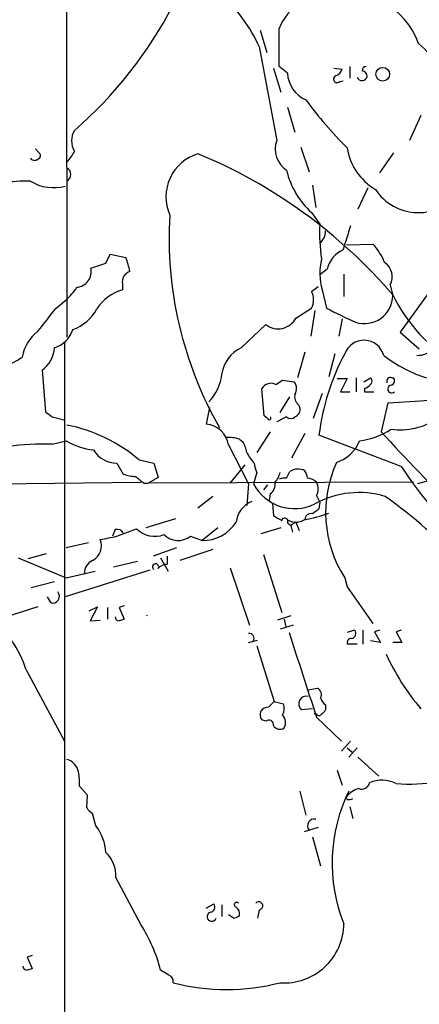
# Model space of a CAD drawing. Extents: x 17 to 144630, y -23922 to 880.
# Drawn here: x 273 to 314, y 168 to 268 of the extents above; entities that cross this region are included whole.
import ezdxf

# ---------------------------------------------------------------- set-up
doc = ezdxf.new("R2010")
doc.units = 0
doc.header["$MEASUREMENT"] = 0
doc.layers.add('MAIN', color=5, linetype='CONTINUOUS')

msp = doc.modelspace()

# ---------------------------------------------------------------- linework, layer by layer
at = {"layer": 'MAIN'}
for p, q in [((277.4527, 302.3447), (277.5373, 235.6273)), ((297.2647, 266.954), (297.942, 264.668)), ((297.18, 265.2607), (298.958, 255.6933)), ((300.0587, 262.5513), (299.212, 263.2287)), ((306.4087, 263.2287), (306.4087, 262.0433)), ((298.6193, 263.0593), (299.3813, 260.604)), ((304.8, 263.0593), (305.6467, 262.9747)), ((305.3927, 261.7047), (305.7313, 261.7893)), ((300.0587, 259.08), (300.8207, 256.54)), ((313.69, 258.2333), (312.5047, 255.6933)), ((274.32, 254.8467), (274.828, 254.254)), ((301.4133, 255.016), (302.26, 252.476)), ((310.896, 254.4233), (309.4567, 252.3913)), ((302.5987, 251.1213), (302.9373, 248.8353)), ((308.2713, 250.8673), (307.2553, 248.666)), ((302.514, 248.3273), (303.3607, 247.142)), ((306.07, 245.0253), (308.7793, 245.11)), ((279.9927, 242.6547), (281.5167, 243.1627)), ((281.5167, 243.1627), (281.94, 244.094)), ((281.94, 244.094), (283.5487, 243.7553)), ((304.1227, 242.57), (303.3607, 241.9773)), ((305.816, 242.062), (305.816, 239.776)), ((283.21, 241.046), (283.21, 240.4533)), ((302.514, 240.284), (303.1913, 240.792)), ((303.6147, 240.4533), (304.038, 238.5907)), ((310.5573, 240.9613), (310.8113, 239.8607)), ((315.1293, 241.046), (311.5733, 236.1353)), ((276.4367, 238.5907), (277.4527, 239.4373)), ((300.9053, 237.5747), (302.514, 238.5907)), ((302.8527, 238.3367), (302.4293, 235.712)), ((305.6467, 237.49), (305.308, 235.712)), ((295.3173, 234.5267), (297.8573, 236.8973)), ((311.5733, 236.1353), (313.5207, 234.442)), ((277.2833, 235.0347), (277.2833, 136.3133)), ((301.8367, 234.1033), (301.0747, 231.4787)), ((304.8847, 233.934), (304.292, 231.5633)), ((274.9973, 232.2407), (275.336, 228.0073)), ((298.8733, 230.8013), (299.5507, 231.2247)), ((299.5507, 231.2247), (300.736, 231.0553)), ((305.1387, 231.394), (306.1547, 231.394)), ((306.1547, 231.394), (305.4773, 230.0393)), ((307.086, 231.4787), (307.086, 230.0393)), ((307.848, 231.0553), (308.5253, 231.4787)), ((310.7267, 231.4787), (310.896, 231.4787)), ((297.688, 227.584), (297.434, 230.378)), ((307.9327, 230.378), (307.9327, 230.0393)), ((299.2967, 227.9227), (300.3127, 229.5313)), ((303.6147, 229.87), (302.6833, 227.33)), ((305.4773, 230.0393), (306.4087, 230.0393)), ((307.9327, 230.0393), (308.864, 230.0393)), ((292.1, 228.4307), (291.7613, 226.7373)), ((301.1593, 228.7693), (301.3287, 228.4307)), ((310.3033, 228.9387), (309.626, 225.9753)), ((276.0133, 227.4993), (277.368, 227.1607)), ((298.0267, 227.33), (297.688, 227.584)), ((299.974, 227.4993), (298.958, 226.9913)), ((276.0133, 224.7053), (277.4527, 225.044)), ((295.148, 225.2133), (295.4867, 224.9593)), ((298.2807, 225.9753), (296.926, 223.8587)), ((301.8367, 225.806), (300.482, 223.266)), ((311.658, 222.4193), (303.276, 225.6367)), ((294.0473, 224.6207), (296.0793, 220.6413)), ((284.9033, 223.0967), (286.4273, 222.758)), ((282.6173, 222.758), (283.2947, 221.6573)), ((286.4273, 222.758), (286.8507, 221.3187)), ((294.2167, 220.726), (295.7407, 222.5887)), ((286.8507, 221.3187), (285.8347, 220.726)), ((296.926, 221.8267), (296.5873, 220.6413)), ((299.974, 221.234), (300.3127, 221.9113)), ((251.206, 220.472), (285.0727, 220.8107)), ((285.4113, 220.726), (285.8347, 220.726)), ((312.928, 220.8107), (285.8347, 220.726)), ((296.0793, 220.6413), (295.91, 218.44)), ((298.0267, 220.5567), (297.6033, 220.0487)), ((314.452, 220.98), (313.3513, 220.6413)), ((292.4387, 219.3713), (290.9147, 218.186)), ((298.2807, 219.6253), (298.196, 218.948)), ((303.022, 219.456), (303.3607, 218.7787)), ((298.5347, 218.6093), (298.6193, 217.424)), ((303.3607, 218.7787), (303.276, 218.1013)), ((288.6287, 217.0853), (285.5807, 216.154)), ((282.448, 215.9847), (282.194, 215.3073)), ((282.6173, 215.3073), (284.6493, 216.0693)), ((292.9467, 216.154), (291.338, 214.884)), ((299.3813, 216.154), (297.3493, 215.5613)), ((300.0587, 216.662), (300.3973, 216.408)), ((300.9053, 216.7467), (300.3973, 216.408)), ((300.3973, 216.408), (300.5667, 215.7307)), ((300.9053, 216.7467), (301.244, 215.9)), ((290.1527, 215.3073), (291.338, 214.884)), ((279.7387, 214.63), (277.4527, 214.122)), ((288.7133, 214.122), (286.3427, 213.2753)), ((272.542, 213.106), (277.4527, 211.074)), ((275.4207, 213.5293), (273.558, 213.0213)), ((287.1047, 213.106), (287.8667, 211.7513)), ((287.782, 213.2753), (287.782, 212.4287)), ((292.4387, 213.9527), (289.052, 212.852)), ((297.6033, 213.4447), (299.466, 207.518)), ((282.2787, 212.1747), (284.734, 212.7673)), ((294.2167, 212.09), (296.164, 206.248)), ((286.004, 211.836), (277.368, 209.1267)), ((277.4527, 211.074), (280.416, 211.7513)), ((305.9007, 211.074), (306.1547, 210.1427)), ((276.2673, 210.6507), (273.8967, 210.058)), ((306.1547, 210.1427), (308.7793, 206.4173)), ((275.5053, 209.1267), (275.844, 208.534)), ((274.574, 208.1107), (271.3567, 207.0947)), ((279.8233, 207.6873), (280.67, 208.1107)), ((280.67, 208.1107), (279.908, 206.6713)), ((281.686, 208.026), (281.686, 206.8407)), ((283.3793, 208.1953), (282.8713, 208.026)), ((282.8713, 208.026), (283.3793, 206.8407)), ((300.3973, 207.1793), (299.0427, 206.756)), ((279.908, 206.6713), (280.924, 206.756)), ((300.6513, 206.248), (299.2967, 205.8247)), ((299.72, 206.8407), (299.8893, 206.0787)), ((306.9167, 205.74), (306.1547, 205.486)), ((307.7633, 205.74), (307.7633, 204.3007)), ((309.4567, 205.74), (308.9487, 205.5707)), ((308.9487, 205.5707), (309.5413, 204.47)), ((311.658, 205.74), (311.15, 205.5707)), ((311.15, 205.5707), (311.7427, 204.47)), ((296.0793, 204.47), (297.0107, 204.724)), ((296.926, 204.1313), (298.704, 198.4587)), ((307.1707, 204.3007), (306.1547, 204.3007)), ((309.5413, 204.47), (308.5253, 204.6393)), ((311.7427, 204.47), (310.8113, 204.47)), ((273.3887, 201.676), (277.2833, 194.3947)), ((302.1753, 199.644), (303.1067, 199.8133)), ((298.1113, 197.866), (298.704, 198.4587)), ((298.704, 198.4587), (299.6353, 198.2047)), ((303.9533, 198.12), (303.9533, 197.612)), ((302.5987, 197.6967), (301.498, 197.612)), ((303.022, 197.1887), (302.768, 197.1887)), ((297.8573, 196.4267), (297.434, 196.596)), ((303.022, 196.85), (305.562, 194.3947)), ((306.4933, 194.3947), (305.562, 193.3787)), ((306.1547, 193.7173), (306.6627, 193.294)), ((307.1707, 193.7173), (306.324, 192.786)), ((307.2553, 192.786), (309.372, 190.8387)), ((305.1387, 191.4313), (305.6467, 189.9073)), ((279.654, 188.8913), (278.8073, 189.8227)), ((279.5693, 187.6213), (279.654, 188.8913)), ((301.3287, 189.3147), (301.9213, 186.8593)), ((306.1547, 188.468), (306.07, 188.722)), ((280.5007, 185.7587), (280.162, 187.0287)), ((306.4087, 187.706), (306.7473, 186.5207)), ((303.1913, 185.5893), (301.752, 185.166)), ((302.5987, 184.658), (303.4453, 181.6947)), ((285.0727, 175.6833), (282.5327, 180.5093)), ((291.7613, 177.3767), (292.5233, 177.8)), ((293.37, 177.7153), (293.37, 176.53)), ((297.18, 177.2073), (297.0107, 176.3607)), ((294.5553, 176.3607), (294.0473, 176.6993)), ((273.9813, 172.5507), (273.4733, 172.3813)), ((273.4733, 172.3813), (273.9813, 171.196)), ((287.9513, 170.5187), (287.1047, 171.0267))]:
    msp.add_line(p, q, dxfattribs=at)
msp.add_circle((309.7814, 262.4407), 0.7016, dxfattribs=at)
for centre, radius, start, end in [((1713.4614, -2100.4275), 2831.1972, 120.1644795, 123.7888183), ((280.5939, 257.4412), 18.3369, 25.241486, 45.833869), ((304.4911, 264.9828), 5.6965, 90.299728, 157.929077), ((305.9532, 262.8473), 7.9728, 20.19235, 100.784937), ((249.7731, 289.5528), 43.5022, 310.975926, 332.541965), ((-674.4379, 265.176), 973.6518, 359.8854086, 0.1145914), ((301.3688, 252.1863), 18.0423, 27.204573, 48.023409), ((308.1021, 262.8053), 0.4234, 90.013532, 180), ((303.1537, 262.6842), 3.0979, 182.458783, 246.55807), ((305.1271, 261.9625), 0.3701, 115.235729, 315.853791), ((304.6731, 263.2709), 1.0177, 286.921424, 343.078576), ((307.664, 262.3468), 0.5396, 203.919368, 345.610958), ((307.5993, 262.2232), 0.5875, 358.975925, 82.232638), ((337.3343, 286.0906), 44.0803, 216.546348, 224.981342), ((280.0918, 255.651), 2.0816, 149.442208, 210.557792), ((301.371, 254.8043), 2.5716, 159.775141, 237.094757), ((274.3794, 254.1862), 0.4537, 284.017867, 8.594459), ((274.8192, 256.1878), 3.8282, 315.236002, 335.375698), ((292.2634, 249.925), 4.6152, 106.991648, 203.654542), ((270.6747, 205.4115), 52.9484, 40.708924, 67.526303), ((312.0684, 255.8572), 5.9857, 188.89848, 239.532174), ((274.2195, 254.1059), 0.4498, 205.066905, 306.85716), ((277.1606, 252.222), 0.775, 299.081891, 60.918109), ((308.1834, 254.5683), 8.4316, 193.183478, 227.747612), ((273.8124, 224.0978), 27.4469, 90.000835, 101.928663), ((276.1703, 255.3526), 4.479, 238.229333, 285.5098), ((313.4089, 253.5499), 5.2229, 213.095242, 324.658201), ((326.9143, 245.7528), 38.9475, 176.584282, 209.796976), ((320.3315, 246.1679), 16.9987, 176.714908, 188.736347), ((302.2427, 246.4896), 1.7108, 310.806904, 359.166045), ((586.3446, 158.7787), 293.4194, 162.507966, 163.00999), ((306.8741, 241.9352), 2.8237, 113.873486, 167.008121), ((305.0279, 241.4141), 5.2662, 20.371656, 44.573019), ((274.4106, 240.2859), 9.7745, 11.987166, 20.789925), ((309.232, 242.1727), 5.8745, 166.079193, 197.018832), ((308.993, 241.7756), 1.7635, 332.500664, 56.564939), ((278.3953, 242.3297), 1.6301, 275.5623, 11.500182), ((284.2683, 241.2746), 1.0827, 105.882157, 192.189006), ((273.556, 243.9262), 5.9443, 310.960418, 327.213288), ((284.4943, 235.9798), 4.6542, 106.018277, 147.127344), ((300.821, 239.4374), 1.8929, 333.429534, 26.567759), ((307.9181, 239.8956), 2.8934, 251.526853, 359.308888), ((325.8683, 247.3047), 16.7593, 206.047967, 239.710046), ((-317.1662, 703.0777), 753.7324, 321.728071, 321.9572552), ((276.5824, 240.6668), 4.5489, 289.89013, 331.639443), ((335.8086, 300.227), 69.3427, 242.731034, 245.453348), ((299.1022, 238.4916), 2.0228, 232.015707, 333.046067), ((277.1082, 232.8614), 4.2074, 127.036035, 169.95447), ((275.3615, 237.2952), 2.9129, 288.117102, 341.881029), ((307.8634, 233.2152), 2.0902, 15.242376, 159.885744), ((273.1724, 234.7503), 3.103, 306.023436, 355.867681), ((296.7601, 231.4215), 3.424, 114.921464, 171.932846), ((313.3429, 236.0296), 2.2662, 268.073075, 315.527406), ((269.984, 237.3658), 4.8067, 253.853703, 308.333101), ((327.3702, 222.5787), 24.2875, 152.125467, 172.766778), ((318.0365, 244.0539), 13.13, 231.595279, 297.523493), ((288.5085, 232.4317), 4.8903, 315.815237, 353.781689), ((299.9425, 230.3646), 1.052, 326.58937, 41.037856), ((308.2714, 231.14), 0.4233, 306.856362, 53.143638), ((310.5785, 231.1189), 0.3891, 67.613458, 202.386542), ((307.8803, 297.1497), 68.254, 272.034413, 287.068618), ((310.515, 231.1824), 0.4827, 285.254078, 37.87186), ((298.3821, 229.8129), 1.1037, 63.574241, 149.203613), ((307.5934, 231.4794), 1.1525, 287.122101, 323.958372), ((310.6985, 230.3216), 0.3991, 98.138223, 314.98985), ((301.7522, 229.5313), 0.9655, 164.747484, 232.114086), ((300.5312, 228.2614), 0.8153, 290.800353, 11.985299), ((402.6805, 397.0862), 211.6703, 233.014179, 233.243351), ((298.196, 227.3512), 0.1706, 187.137512, 60.234291), ((300.3974, 227.944), 0.614, 226.405547, 313.587694), ((311.545, 233.1017), 6.9315, 262.514494, 303.624729), ((274.5125, 210.9799), 15.962, 49.385156, 79.076404), ((291.5566, 224.2234), 2.5222, 9.06309, 85.344832), ((306.3659, 232.877), 7.9042, 277.69811, 302.750949), ((280.952, 230.8853), 6.8093, 239.075783, 264.054636), ((294.0474, 221.9131), 3.4789, 71.556718, 94.188642), ((303.8816, 226.4825), 3.824, 287.854041, 337.902828), ((439.0135, 343.2724), 174.6417, 222.194089, 229.624673), ((275.177, 199.3437), 25.3754, 88.111353, 108.303141), ((282.6738, 225.6084), 2.851, 211.643446, 268.864444), ((292.7642, 223.2805), 3.1985, 10.414759, 31.659608), ((300.1455, 225.9768), 4.7356, 206.568839, 222.820451), ((298.9289, 222.8732), 2.2598, 182.922039, 207.586725), ((301.1466, 220.6608), 1.503, 62.667755, 123.697468), ((316.3272, 217.7389), 12.3747, 155.641956, 212.587811), ((352.9665, 250.1936), 49.7775, 213.91542, 227.008969), ((284.7493, 225.6285), 4.2292, 249.882861, 267.498325), ((454.3226, 432.7267), 271.0633, 231.224788, 231.453958), ((297.3067, 222.1867), 2.0223, 317.124062, 349.745835), ((299.7622, 219.6691), 1.5791, 82.29219, 110.390429), ((300.5661, 221.1491), 1.527, 3.187323, 33.684864), ((302.0425, 219.8917), 1.3432, 43.174758, 87.943477), ((300.7715, 222.8675), 4.7396, 208.015172, 296.047124), ((297.6105, 220.6141), 1.1945, 304.129077, 9.473362), ((301.7516, 220.1334), 1.4397, 331.932663, 28.063825), ((307.3578, 210.4259), 9.3415, 73.254463, 118.833527), ((277.0193, 173.4957), 56.5292, 32.816003, 54.246468), ((297.4007, 216.4467), 2.6088, 112.128906, 173.396405), ((429.9252, 48.5384), 211.6403, 126.756633, 126.985837), ((426.0315, 428.8264), 246.8296, 238.922635, 239.151838), ((299.7805, 216.8313), 0.3257, 328.677188, 164.926939), ((300.9054, 218.2703), 1.526, 236.300561, 303.696316), ((299.4849, 230.6043), 13.7912, 279.461639, 290.399424), ((302.4332, 217.0199), 0.5968, 73.900314, 181.843586), ((282.6595, 215.2859), 0.7302, 29.54925, 106.839054), ((286.5068, 217.9442), 2.6392, 225.267104, 290.783454), ((291.4455, 218.8496), 3.967, 268.447199, 327.988187), ((197.1255, 638.439), 431.6819, 281.193376, 281.422572), ((288.894, 216.9282), 2.0522, 225.015794, 307.830908), ((279.4378, 214.3082), 1.6263, 296.44216, 23.961416), ((280.7939, 211.5151), 1.4787, 115.298258, 180.689717), ((286.5931, 212.193), 0.3187, 323.921083, 238.663298), ((287.6951, 211.3839), 1.0484, 85.245435, 143.650382), ((276.0741, 209.1888), 0.6941, 250.638269, 39.973624), ((262.2678, 198.0203), 11.7063, 18.196904, 50.820482), ((282.8714, 207.0947), 0.4234, 180, 269.986468), ((285.4456, 207.4837), 0.3754, 305.819781, 324.180219), ((325.4753, 79.7561), 133.8752, 108.327138, 108.556321), ((296.1301, 204.8848), 0.519, 331.765797, 95.61722), ((2460.6245, 899.6677), 2269.1852, 197.8133251, 198.0425079), ((306.5465, 205.397), 0.5047, 273.578459, 42.815914), ((306.5968, 204.4324), 0.4613, 92.335786, 196.588605), ((331.5944, 213.0159), 23.5636, 204.391875, 220.550657), ((301.9755, 198.2199), 0.773, 75.021796, 231.850683), ((302.768, 199.136), 0.7573, 333.431565, 63.431565), ((298.4922, 197.739), 1.2343, 329.040224, 22.166027), ((304.7156, 199.2209), 1.3391, 198.441714, 235.299975), ((298.0385, 197.0892), 0.7802, 84.646003, 219.210348), ((298.6778, 196.307), 1.182, 331.847962, 42.397593), ((303.276, 197.2944), 0.2751, 202.594233, 337.405767), ((303.2339, 197.9081), 0.778, 292.371723, 337.628278), ((298.1732, 196.0978), 0.456, 348.039511, 133.845), ((299.2932, 196.4117), 0.788, 211.216895, 302.794642), ((277.0638, 190.9018), 1.6976, 12.250577, 73.803788), ((272.2951, 190.1621), 6.521, 357.016583, 9.710481), ((307.6414, 190.3274), 0.8164, 248.334131, 348.260626), ((309.7032, 187.1683), 3.2484, 63.551692, 112.870872), ((312.5049, 209.2077), 19.1789, 265.948949, 278.631643), ((321.2454, 181.9723), 16.6301, 153.799502, 201.905501), ((308.0799, 187.0831), 2.5934, 106.576932, 140.805726), ((306.3241, 189.3979), 0.9452, 259.675635, 296.597581), ((280.8817, 188.3412), 1.4969, 208.746399, 241.262154), ((302.7874, 185.7695), 0.6831, 77.324731, 219.464081), ((276.6353, 182.764), 4.8897, 3.344924, 37.766562), ((-276.5039, 35.7804), 560.6012, 9.74199, 15.391712), ((279.2619, 180.6742), 3.275, 357.113831, 46.488398), ((294.8786, 177.7076), 0.2559, 43.796617, 254.285299), ((297.1316, 177.6065), 0.4021, 276.912942, 136.219304), ((292.321, 176.497), 0.4762, 106.631253, 343.368747), ((292.1174, 177.4712), 0.5224, 277.403975, 39.009262), ((294.4144, 176.8123), 0.7597, 344.92479, 58.68055), ((294.4966, 177.3162), 0.9573, 273.51548, 312.879217), ((272.2004, 167.2946), 15.3645, 14.058041, 33.091732), ((299.7224, 175.8358), 6.094, 265.994298, 359.362529), ((273.4734, 171.4501), 0.4234, 180.013532, 269.986468), ((316.0498, 44.119), 133.8593, 108.316987, 108.546184), ((287.764, 169.916), 0.6311, 345.380272, 72.736416), ((293.8357, 190.8705), 21.8086, 255.498474, 284.501526)]:
    msp.add_arc(centre, radius, start, end, dxfattribs=at)

doc.saveas('drawing.dxf')
